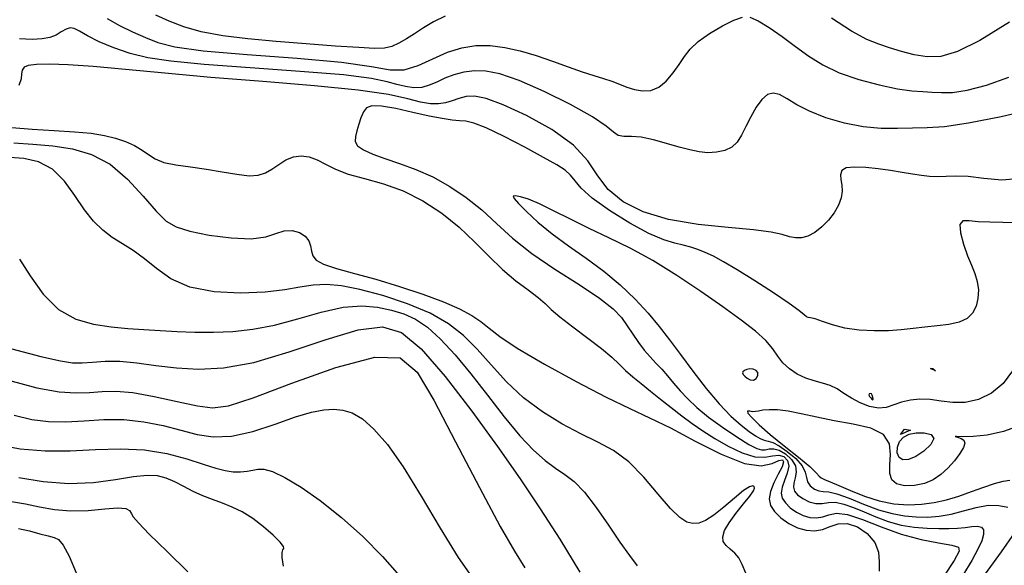
# Model space of a CAD drawing. Extents: x 354073 to 357273, y 1024435 to 1027593.
# Drawn here: x 354796 to 354962, y 1025282 to 1025374 of the extents above; entities that cross this region are included whole.
import ezdxf

# ---------------------------------------------------------------- set-up
doc = ezdxf.new("R2010")
doc.units = 0
doc.header["$LTSCALE"] = 25
doc.header["$MEASUREMENT"] = 0
doc.layers.add('INDEX', color=1, linetype='CONTINUOUS')
doc.layers.add('INTER', color=33, linetype='CONTINUOUS')

msp = doc.modelspace()

# ---------------------------------------------------------------- linework, layer by layer
at = {"layer": 'INDEX', "linetype": 'CONTINUOUS', "flags": 128}
for points in [[(354965.09, 1025347.19), (354961.81, 1025346.94), (354958.78, 1025347.18), (354956.17, 1025347.51), (354954.09, 1025347.61), (354952.42, 1025347.54), (354951, 1025347.46), (354949.65, 1025347.51), (354948.26, 1025347.68), (354946.73, 1025347.92), (354944.99, 1025348.22), (354943.05, 1025348.52), (354940.99, 1025348.81), (354938.89, 1025349.04), (354936.99, 1025349.13), (354935.57, 1025348.98), (354934.83, 1025348.53), (354934.62, 1025347.84), (354934.69, 1025347), (354934.83, 1025346.07), (354934.89, 1025345.06), (354934.75, 1025343.93), (354934.3, 1025342.69), (354933.57, 1025341.39), (354932.61, 1025340.15), (354931.47, 1025339.03), (354930.26, 1025338.12), (354929.1, 1025337.5), (354928.05, 1025337.2), (354927.05, 1025337.19), (354926.01, 1025337.39), (354924.76, 1025337.73), (354922.9, 1025338.14), (354919.95, 1025338.56), (354915.65, 1025338.94), (354910.6, 1025339.44), (354905.6, 1025340.26), (354901.34, 1025341.55), (354897.96, 1025343.26), (354895.45, 1025345.33), (354893.7, 1025347.66), (354892.02, 1025350.19), (354889.6, 1025352.82), (354885.93, 1025355.46), (354881.66, 1025357.83), (354877.73, 1025359.64), (354874.86, 1025360.68), (354872.91, 1025361.07), (354871.48, 1025361.01), (354870.26, 1025360.71), (354869.12, 1025360.3), (354867.99, 1025359.95), (354866.81, 1025359.76), (354865.45, 1025359.79), (354863.8, 1025360.08), (354861.65, 1025360.62), (354858.36, 1025361.33), (354853.24, 1025362.1), (354845.88, 1025362.83), (354837.2, 1025363.53), (354828.44, 1025364.22), (354820.63, 1025364.93), (354814, 1025365.57), (354808.57, 1025366.07), (354804.33, 1025366.36), (354801.18, 1025366.47), (354798.99, 1025366.42), (354797.63, 1025366.25), (354796.91, 1025365.94), (354796.6, 1025365.48), (354796.51, 1025364.84), (354796.4, 1025363.99), (354796.04, 1025362.88)], [(354794.84, 1025355.81), (354798.29, 1025355.51), (354801.99, 1025355.29), (354805.44, 1025355.08), (354808.23, 1025354.82), (354810.46, 1025354.47), (354812.34, 1025354.01), (354814.04, 1025353.43), (354815.55, 1025352.75), (354816.83, 1025352), (354817.91, 1025351.24), (354819.02, 1025350.52), (354820.49, 1025349.92), (354822.52, 1025349.49), (354824.99, 1025349.14), (354827.67, 1025348.77), (354830.33, 1025348.32), (354832.79, 1025347.9), (354834.86, 1025347.67), (354836.42, 1025347.75), (354837.63, 1025348.13), (354838.71, 1025348.76), (354839.86, 1025349.55), (354841.09, 1025350.32), (354842.37, 1025350.87), (354843.66, 1025351.03), (354844.99, 1025350.83), (354846.34, 1025350.33), (354847.77, 1025349.61), (354849.45, 1025348.78), (354851.59, 1025347.95), (354854.33, 1025347.18), (354857.51, 1025346.3), (354860.86, 1025345.1), (354864.18, 1025343.43), (354867.35, 1025341.35), (354870.27, 1025339.01), (354872.89, 1025336.52), (354875.29, 1025334.08), (354877.6, 1025331.84), (354879.88, 1025329.94), (354881.96, 1025328.4), (354883.63, 1025327.15), (354884.79, 1025326.13), (354885.83, 1025325.12), (354887.28, 1025323.85), (354889.46, 1025322.17), (354891.99, 1025320.29), (354894.32, 1025318.52), (354896.02, 1025317.08), (354897.27, 1025315.91), (354898.37, 1025314.84), (354899.6, 1025313.76), (354900.99, 1025312.61), (354902.56, 1025311.36), (354904.28, 1025310.01), (354906.08, 1025308.6), (354907.87, 1025307.21), (354909.61, 1025305.9), (354911.4, 1025304.64), (354913.4, 1025303.35), (354915.69, 1025302.06), (354918.05, 1025300.95), (354920.19, 1025300.28), (354921.87, 1025300.21), (354923.16, 1025300.43), (354924.19, 1025300.57), (354925.05, 1025300.31), (354925.65, 1025299.65), (354925.87, 1025298.69), (354925.64, 1025297.54), (354925.18, 1025296.31), (354924.76, 1025295.15), (354924.62, 1025294.17), (354924.8, 1025293.31), (354925.32, 1025292.5), (354926.14, 1025291.69), (354927.19, 1025290.95), (354928.32, 1025290.38), (354929.46, 1025290.05), (354930.56, 1025289.97), (354931.62, 1025290.15), (354932.67, 1025290.51), (354933.96, 1025290.76), (354935.78, 1025290.57), (354938.35, 1025289.7), (354941.46, 1025288.45), (354944.84, 1025287.22), (354948.2, 1025286.33), (354951.16, 1025285.76), (354953.38, 1025285.4), (354954.53, 1025285.07), (354954.64, 1025284.36), (354953.76, 1025282.82), (354952.04, 1025280.17)], [(354794.31, 1025313.21), (354799.08, 1025311.9), (354802.82, 1025311.22), (354805.67, 1025311.04), (354807.97, 1025311.14), (354810.09, 1025311.31), (354812.38, 1025311.36), (354815.25, 1025311.12), (354818.88, 1025310.47), (354822.74, 1025309.63), (354826.14, 1025308.89), (354828.68, 1025308.53), (354831.38, 1025308.88), (354835.57, 1025310.24), (354842.06, 1025312.69), (354849.52, 1025315.35), (354856.07, 1025317.09), (354860.37, 1025316.94), (354863.23, 1025314.57), (354866.01, 1025309.8), (354869.68, 1025302.8), (354873.72, 1025295.09), (354877.23, 1025288.52), (354879.61, 1025284.38), (354881.39, 1025281.57)], [(354795.97, 1025288.2), (354797.86, 1025287.8), (354799.58, 1025287.32), (354800.98, 1025286.93), (354801.98, 1025286.7), (354802.75, 1025286.32), (354803.53, 1025285.38), (354804.5, 1025283.54), (354805.72, 1025280.73)]]:
    msp.add_lwpolyline(points, dxfattribs=at)
at = {"layer": 'INTER', "linetype": 'CONTINUOUS', "flags": 128}
for points in [[(354810.94, 1025374.19), (354812.99, 1025373.01), (354815.22, 1025371.94), (354817.38, 1025370.97), (354819.45, 1025370.13), (354822.32, 1025369.38), (354827.14, 1025368.71), (354834.52, 1025368.1), (354842.97, 1025367.48), (354850.47, 1025366.8), (354855.53, 1025366.06), (354858.68, 1025365.51), (354861, 1025365.5), (354863.36, 1025366.22), (354865.84, 1025367.36), (354868.33, 1025368.49), (354870.74, 1025369.25), (354873.11, 1025369.6), (354875.52, 1025369.6), (354878.01, 1025369.29), (354880.61, 1025368.72), (354883.29, 1025367.94), (354886.03, 1025367), (354888.67, 1025366.04), (354891.04, 1025365.19), (354893, 1025364.57), (354894.63, 1025364.08), (354896.03, 1025363.63), (354897.33, 1025363.11), (354898.59, 1025362.6), (354899.87, 1025362.18), (354901.22, 1025361.95), (354902.6, 1025362.04), (354903.95, 1025362.58), (354905.23, 1025363.62), (354906.38, 1025364.99), (354907.4, 1025366.44), (354908.28, 1025367.76), (354909.27, 1025369.01), (354910.63, 1025370.29), (354912.54, 1025371.64), (354914.69, 1025372.92), (354916.64, 1025373.9), (354918.11, 1025374.41)], [(354867.96, 1025374.54), (354865.98, 1025373.58), (354864.29, 1025372.58), (354862.79, 1025371.61), (354861.41, 1025370.73), (354860.13, 1025369.99), (354858.93, 1025369.46), (354857.72, 1025369.19), (354856.04, 1025369.14), (354853.38, 1025369.27), (354849.39, 1025369.53), (354844.52, 1025369.88), (354839.43, 1025370.3), (354834.66, 1025370.74), (354830.42, 1025371.26), (354826.81, 1025371.92), (354823.87, 1025372.76), (354821.41, 1025373.71), (354819.15, 1025374.71)], [(354919.34, 1025374.39), (354920.74, 1025373.8), (354922.58, 1025372.64), (354924.75, 1025371.11), (354927.03, 1025369.44), (354929.26, 1025367.83), (354931.63, 1025366.35), (354934.39, 1025365.02), (354937.68, 1025363.88), (354941.12, 1025362.97), (354944.22, 1025362.34), (354946.62, 1025362), (354948.47, 1025361.85), (354950.05, 1025361.77), (354951.63, 1025361.67), (354953.51, 1025361.7), (354955.97, 1025362.07), (354959.21, 1025362.92), (354963.01, 1025364.26)], [(354963.11, 1025373.53), (354958.12, 1025370.48), (354954.33, 1025368.61), (354951.53, 1025367.79), (354949.22, 1025367.7), (354947.01, 1025368.04), (354944.88, 1025368.61), (354942.89, 1025369.23), (354941.05, 1025369.82), (354939.03, 1025370.63), (354936.45, 1025372.03), (354933.09, 1025374.2)], [(354967.75, 1025359), (354961.7, 1025357.58), (354956.21, 1025356.5), (354952.17, 1025355.92), (354949.24, 1025355.72), (354946.77, 1025355.66), (354944.21, 1025355.61), (354941.45, 1025355.65), (354938.45, 1025355.93), (354935.26, 1025356.55), (354932.14, 1025357.45), (354929.4, 1025358.52), (354927.25, 1025359.64), (354925.63, 1025360.65), (354924.35, 1025361.35), (354923.27, 1025361.6), (354922.3, 1025361.34), (354921.36, 1025360.54), (354920.41, 1025359.22), (354919.49, 1025357.59), (354918.65, 1025355.94), (354917.92, 1025354.5), (354917.18, 1025353.33), (354916.28, 1025352.46), (354915.09, 1025351.89), (354913.7, 1025351.61), (354912.23, 1025351.55), (354910.76, 1025351.69), (354909.19, 1025352.01), (354907.38, 1025352.5), (354905.26, 1025353.12), (354903.05, 1025353.73), (354901, 1025354.15), (354899.36, 1025354.27), (354898.09, 1025354.28), (354897.14, 1025354.45), (354896.32, 1025355), (354895.08, 1025356.02), (354892.79, 1025357.59), (354889.07, 1025359.66), (354884.62, 1025361.84), (354880.4, 1025363.69), (354877.18, 1025364.82), (354874.8, 1025365.31), (354872.87, 1025365.35), (354871.08, 1025365.11), (354869.4, 1025364.66), (354867.88, 1025364.09), (354866.52, 1025363.46), (354865.25, 1025362.91), (354863.98, 1025362.56), (354862.63, 1025362.5), (354861.22, 1025362.68), (354859.78, 1025363.04), (354858.15, 1025363.51), (354855.49, 1025364.06), (354850.78, 1025364.65), (354843.5, 1025365.26), (354835.03, 1025365.86), (354827.27, 1025366.42), (354821.66, 1025366.95), (354817.79, 1025367.52), (354814.82, 1025368.25), (354812.07, 1025369.2), (354809.6, 1025370.26), (354807.61, 1025371.24), (354806.27, 1025372.01), (354805.38, 1025372.49), (354804.69, 1025372.61), (354803.99, 1025372.37), (354803.2, 1025371.9), (354802.31, 1025371.38), (354801.27, 1025370.98), (354799.98, 1025370.73), (354798.3, 1025370.65), (354796.16, 1025370.74)], [(354964.26, 1025339.75), (354961.97, 1025339.8), (354959.78, 1025339.82), (354957.84, 1025339.91), (354956.29, 1025340.08), (354955.24, 1025340.04), (354954.74, 1025339.43), (354954.83, 1025338.02), (354955.33, 1025336.12), (354956.02, 1025334.18), (354956.7, 1025332.56), (354957.28, 1025331.18), (354957.68, 1025329.84), (354957.86, 1025328.42), (354957.8, 1025326.99), (354957.49, 1025325.66), (354956.89, 1025324.52), (354955.97, 1025323.62), (354954.64, 1025322.97), (354952.9, 1025322.57), (354950.89, 1025322.34), (354948.83, 1025322.15), (354946.84, 1025321.93), (354944.85, 1025321.7), (354942.69, 1025321.54), (354940.28, 1025321.51), (354937.77, 1025321.64), (354935.37, 1025321.98), (354933.27, 1025322.5), (354931.56, 1025323.08), (354930.32, 1025323.52), (354929.58, 1025323.7), (354929.16, 1025323.75), (354928.87, 1025323.85), (354928.46, 1025324.19), (354927.61, 1025324.92), (354925.96, 1025326.15), (354923.32, 1025327.93), (354920.18, 1025329.94), (354917.2, 1025331.79), (354914.89, 1025333.15), (354913.17, 1025334.08), (354911.79, 1025334.74), (354910.56, 1025335.24), (354909.35, 1025335.63), (354908.09, 1025335.96), (354906.65, 1025336.27), (354904.81, 1025336.83), (354902.31, 1025337.91), (354899.07, 1025339.68), (354895.63, 1025341.82), (354892.74, 1025343.89), (354890.9, 1025345.54), (354889.84, 1025346.79), (354889.08, 1025347.76), (354888.16, 1025348.59), (354886.75, 1025349.51), (354884.54, 1025350.75), (354881.39, 1025352.46), (354877.89, 1025354.27), (354874.83, 1025355.75), (354872.77, 1025356.55), (354871.44, 1025356.84), (354870.36, 1025356.92), (354869.1, 1025357.04), (354867.45, 1025357.29), (354865.26, 1025357.72), (354862.51, 1025358.34), (354859.62, 1025358.97), (354857.18, 1025359.4), (354855.59, 1025359.44), (354854.69, 1025359.1), (354854.16, 1025358.42), (354853.74, 1025357.45), (354853.38, 1025356.34), (354853.05, 1025355.24), (354852.8, 1025354.28), (354852.77, 1025353.45), (354853.17, 1025352.71), (354854.16, 1025352.02), (354855.71, 1025351.32), (354857.76, 1025350.58), (354860.24, 1025349.74), (354863, 1025348.72), (354865.87, 1025347.45), (354868.71, 1025345.87), (354871.47, 1025344.01), (354874.1, 1025341.91), (354876.62, 1025339.62), (354879.32, 1025337.16), (354882.54, 1025334.56), (354886.46, 1025331.89), (354890.51, 1025329.31), (354893.96, 1025327.05), (354896.26, 1025325.23), (354897.68, 1025323.74), (354898.66, 1025322.36), (354899.59, 1025320.95), (354900.55, 1025319.55), (354901.52, 1025318.25), (354902.51, 1025317.12), (354903.49, 1025316.08), (354904.47, 1025315.03), (354905.44, 1025313.91), (354906.46, 1025312.71), (354907.57, 1025311.42), (354908.85, 1025310.05), (354910.4, 1025308.59), (354912.34, 1025306.98), (354914.69, 1025305.25), (354917.1, 1025303.62), (354919.14, 1025302.36), (354920.48, 1025301.67), (354921.3, 1025301.44), (354921.91, 1025301.48), (354922.57, 1025301.61), (354923.35, 1025301.65), (354924.29, 1025301.41), (354925.36, 1025300.77), (354926.36, 1025299.84), (354927.01, 1025298.77), (354927.16, 1025297.71), (354926.98, 1025296.73), (354926.73, 1025295.86), (354926.66, 1025295.14), (354926.86, 1025294.51), (354927.38, 1025293.89), (354928.24, 1025293.25), (354929.32, 1025292.7), (354930.45, 1025292.39), (354931.51, 1025292.42), (354932.57, 1025292.58), (354933.76, 1025292.61), (354935.18, 1025292.32), (354936.81, 1025291.75), (354938.63, 1025291), (354940.58, 1025290.18), (354942.66, 1025289.4), (354944.82, 1025288.78), (354947.05, 1025288.41), (354949.21, 1025288.24), (354951.2, 1025288.2), (354952.9, 1025288.21), (354954.36, 1025288.27), (354955.64, 1025288.38), (354956.77, 1025288.51), (354957.71, 1025288.56), (354958.38, 1025288.42), (354958.73, 1025287.96), (354958.74, 1025287.19), (354958.43, 1025286.1), (354957.78, 1025284.68), (354956.75, 1025282.81), (354955.25, 1025280.32)], [(354795.17, 1025353.19), (354798.42, 1025352.96), (354801.77, 1025352.68), (354805.09, 1025352.21), (354808.3, 1025351.27), (354811.41, 1025349.59), (354814.36, 1025347.06), (354817.02, 1025344.2), (354819.21, 1025341.68), (354820.9, 1025340.02), (354822.57, 1025339.02), (354824.85, 1025338.32), (354828.13, 1025337.67), (354831.85, 1025337.17), (354835.23, 1025337.03), (354837.68, 1025337.37), (354839.4, 1025337.94), (354840.78, 1025338.38), (354842.13, 1025338.43), (354843.38, 1025338.11), (354844.35, 1025337.5), (354844.94, 1025336.71), (354845.24, 1025335.83), (354845.4, 1025334.95), (354845.62, 1025334.17), (354846.18, 1025333.45), (354847.44, 1025332.75), (354849.62, 1025332.02), (354852.62, 1025331.2), (354856.23, 1025330.21), (354860.21, 1025329.01), (354864.16, 1025327.69), (354867.66, 1025326.39), (354870.38, 1025325.21), (354872.43, 1025324.12), (354873.98, 1025323.07), (354875.34, 1025321.96), (354877.13, 1025320.56), (354880.1, 1025318.59), (354884.67, 1025315.92), (354890.04, 1025312.98), (354895.11, 1025310.35), (354899.08, 1025308.43), (354902.42, 1025306.86), (354905.92, 1025305.14), (354910.11, 1025302.92), (354914.51, 1025300.7), (354918.41, 1025299.17), (354921.24, 1025298.78), (354923.1, 1025299.15), (354924.23, 1025299.65), (354924.85, 1025299.77), (354925.01, 1025299.42), (354924.75, 1025298.6), (354924.12, 1025297.36), (354923.38, 1025295.89), (354922.79, 1025294.44), (354922.58, 1025293.19), (354922.81, 1025292.09), (354923.47, 1025291.05), (354924.54, 1025290.01), (354925.88, 1025289.06), (354927.35, 1025288.32), (354928.81, 1025287.89), (354930.23, 1025287.8), (354931.59, 1025288.03), (354932.88, 1025288.53), (354934.23, 1025288.99), (354935.74, 1025289.05), (354937.46, 1025288.46), (354939.13, 1025287.33), (354940.39, 1025285.85), (354941, 1025284.22), (354941.16, 1025282.56), (354941.16, 1025280.98)], [(354918.65, 1025280.65), (354918.04, 1025282.15), (354917.44, 1025283.22), (354916.77, 1025284.02), (354916.02, 1025284.68), (354915.31, 1025285.3), (354914.83, 1025285.98), (354914.74, 1025286.81), (354915.06, 1025287.86), (354915.81, 1025289.17), (354916.96, 1025290.73), (354918.24, 1025292.33), (354919.31, 1025293.67), (354919.92, 1025294.53), (354920.13, 1025295.01), (354920.06, 1025295.26), (354919.8, 1025295.39), (354919.24, 1025295.23), (354918.24, 1025294.58), (354916.73, 1025293.33), (354914.95, 1025291.8), (354913.24, 1025290.42), (354911.85, 1025289.53), (354910.72, 1025289.1), (354909.72, 1025289.03), (354908.71, 1025289.28), (354907.52, 1025290.04), (354905.96, 1025291.57), (354903.88, 1025294), (354901.46, 1025296.83), (354898.89, 1025299.42), (354896.33, 1025301.33), (354893.69, 1025302.77), (354890.82, 1025304.15), (354887.64, 1025305.82), (354884.34, 1025307.84), (354881.15, 1025310.22), (354878.29, 1025312.94), (354875.72, 1025315.76), (354873.35, 1025318.43), (354871.05, 1025320.74), (354868.52, 1025322.72), (354865.43, 1025324.48), (354861.59, 1025326.08), (354857.43, 1025327.45), (354853.57, 1025328.48), (354850.44, 1025329.1), (354847.91, 1025329.33), (354845.68, 1025329.22), (354843.45, 1025328.86), (354840.87, 1025328.4), (354837.59, 1025328.02), (354833.44, 1025327.87), (354828.96, 1025328.11), (354824.85, 1025328.9), (354821.67, 1025330.29), (354819.24, 1025332.01), (354817.22, 1025333.68), (354815.32, 1025335.04), (354813.5, 1025336.17), (354811.79, 1025337.26), (354810.18, 1025338.48), (354808.64, 1025339.98), (354807.09, 1025341.91), (354805.49, 1025344.31), (354803.72, 1025346.76), (354801.69, 1025348.79), (354799.35, 1025350), (354796.88, 1025350.55), (354794.51, 1025350.72)], [(354963.63, 1025314.76), (354962.03, 1025312.62), (354960.06, 1025311), (354957.88, 1025309.94), (354955.66, 1025309.42), (354953.57, 1025309.41), (354951.6, 1025309.67), (354949.76, 1025309.94), (354948.01, 1025310.01), (354946.39, 1025309.85), (354944.92, 1025309.5), (354943.61, 1025309.02), (354942.34, 1025308.61), (354941, 1025308.47), (354939.49, 1025308.76), (354937.93, 1025309.38), (354936.46, 1025310.16), (354935.19, 1025310.97), (354934.04, 1025311.71), (354932.87, 1025312.31), (354931.58, 1025312.72), (354930.18, 1025313.08), (354928.74, 1025313.54), (354927.31, 1025314.23), (354925.99, 1025315.11), (354924.9, 1025316.14), (354924.05, 1025317.25), (354923.21, 1025318.48), (354922.04, 1025319.87), (354920.28, 1025321.45), (354917.87, 1025323.32), (354914.79, 1025325.55), (354911.08, 1025328.15), (354907.02, 1025330.87), (354902.94, 1025333.39), (354899.11, 1025335.47), (354895.55, 1025337.2), (354892.2, 1025338.78), (354889.07, 1025340.34), (354886.23, 1025341.77), (354883.83, 1025342.93), (354881.97, 1025343.7), (354880.63, 1025344.11), (354879.78, 1025344.26), (354879.41, 1025344.2), (354879.57, 1025343.82), (354880.3, 1025342.99), (354881.66, 1025341.62), (354883.58, 1025339.86), (354885.98, 1025337.89), (354888.75, 1025335.87), (354891.71, 1025333.79), (354894.67, 1025331.59), (354897.46, 1025329.25), (354899.98, 1025326.85), (354902.18, 1025324.5), (354904.04, 1025322.27), (354905.77, 1025320.01), (354907.6, 1025317.52), (354909.7, 1025314.7), (354911.95, 1025311.81), (354914.15, 1025309.19), (354916.14, 1025307.13), (354917.84, 1025305.62), (354919.23, 1025304.54), (354920.27, 1025303.81), (354921.07, 1025303.36), (354921.75, 1025303.1), (354922.41, 1025302.93), (354923.19, 1025302.69), (354924.25, 1025302.15), (354925.63, 1025301.2), (354927.06, 1025299.99), (354928.15, 1025298.76), (354928.68, 1025297.7), (354928.86, 1025296.81), (354929.05, 1025296.04), (354929.52, 1025295.37), (354930.2, 1025294.85), (354930.95, 1025294.54), (354931.69, 1025294.45), (354932.62, 1025294.37), (354934.02, 1025294.04), (354936.06, 1025293.28), (354938.5, 1025292.29), (354941, 1025291.35), (354943.3, 1025290.7), (354945.41, 1025290.32), (354947.39, 1025290.15), (354949.32, 1025290.12), (354951.26, 1025290.26), (354953.26, 1025290.62), (354955.36, 1025291.17), (354957.47, 1025291.75), (354959.49, 1025292.1), (354961.3, 1025292.07), (354962.84, 1025291.8)], [(354796.14, 1025333.62), (354797.94, 1025330.77), (354800.16, 1025327.71), (354802.74, 1025325.11), (354805.62, 1025323.47), (354808.64, 1025322.62), (354811.62, 1025322.2), (354814.42, 1025321.92), (354817.12, 1025321.72), (354819.86, 1025321.55), (354822.73, 1025321.41), (354825.74, 1025321.31), (354828.87, 1025321.3), (354832.1, 1025321.42), (354835.5, 1025321.77), (354839.16, 1025322.46), (354843.08, 1025323.53), (354847.03, 1025324.67), (354850.71, 1025325.5), (354853.87, 1025325.73), (354856.55, 1025325.49), (354858.87, 1025324.99), (354860.94, 1025324.37), (354862.91, 1025323.49), (354864.94, 1025322.12), (354867.16, 1025320.12), (354869.6, 1025317.48), (354872.25, 1025314.29), (354875.07, 1025310.68), (354877.9, 1025307.03), (354880.53, 1025303.82), (354882.82, 1025301.38), (354884.8, 1025299.63), (354886.53, 1025298.35), (354888.12, 1025297.31), (354889.7, 1025296.11), (354891.44, 1025294.34), (354893.41, 1025291.74), (354895.48, 1025288.73), (354897.41, 1025285.87), (354899.04, 1025283.62), (354900.31, 1025281.89)], [(354794.87, 1025318.49), (354799.77, 1025317.21), (354803.05, 1025316.45), (354805.1, 1025316.13), (354806.69, 1025316.11), (354808.48, 1025316.25), (354810.6, 1025316.4), (354813.09, 1025316.38), (354815.96, 1025316.1), (354819.15, 1025315.67), (354822.6, 1025315.25), (354826.33, 1025315.03), (354830.57, 1025315.26), (354835.65, 1025316.2), (354841.65, 1025317.98), (354847.85, 1025320.04), (354853.29, 1025321.66), (354857.34, 1025322.19), (354860.57, 1025321.23), (354863.89, 1025318.47), (354867.94, 1025313.8), (354872.41, 1025307.98), (354876.76, 1025301.99), (354880.56, 1025296.58), (354883.98, 1025291.53), (354887.29, 1025286.37), (354890.67, 1025280.85)], [(354795.24, 1025307.29), (354798.22, 1025306.55), (354801.03, 1025306.21), (354803.92, 1025306.18), (354807.05, 1025306.36), (354810.37, 1025306.55), (354813.76, 1025306.54), (354817.14, 1025306.18), (354820.38, 1025305.54), (354823.38, 1025304.78), (354826.11, 1025304.05), (354828.83, 1025303.62), (354831.9, 1025303.74), (354835.51, 1025304.57), (354839.28, 1025305.8), (354842.71, 1025306.99), (354845.39, 1025307.78), (354847.45, 1025308.18), (354849.14, 1025308.29), (354850.7, 1025308.16), (354852.27, 1025307.67), (354853.97, 1025306.66), (354855.92, 1025304.95), (354858.2, 1025302.33), (354860.86, 1025298.57), (354863.9, 1025293.62), (354867.08, 1025288.23), (354870.11, 1025283.31), (354872.77, 1025279.52)], [(354964.77, 1025305.49), (354962.08, 1025304.57), (354959.37, 1025303.95), (354957, 1025303.69), (354955.2, 1025303.67), (354954.16, 1025303.72), (354953.97, 1025303.69), (354954.36, 1025303.57), (354954.95, 1025303.37), (354955.4, 1025303.07), (354955.57, 1025302.6), (354955.37, 1025301.86), (354954.76, 1025300.82), (354953.82, 1025299.59), (354952.71, 1025298.36), (354951.53, 1025297.29), (354950.24, 1025296.42), (354948.76, 1025295.79), (354947.08, 1025295.44), (354945.42, 1025295.4), (354944.08, 1025295.71), (354943.26, 1025296.41), (354942.92, 1025297.48), (354942.92, 1025298.93), (354943.06, 1025300.68), (354942.89, 1025302.48), (354941.89, 1025304.02), (354939.73, 1025305.08), (354936.77, 1025305.79), (354933.57, 1025306.37), (354930.6, 1025306.98), (354927.99, 1025307.55), (354925.76, 1025307.99), (354923.96, 1025308.2), (354922.56, 1025308.22), (354921.52, 1025308.14), (354920.8, 1025308), (354920.27, 1025307.89), (354919.79, 1025307.87), (354919.3, 1025307.95), (354918.95, 1025307.95), (354919, 1025307.66), (354919.63, 1025306.89), (354920.88, 1025305.67), (354922.74, 1025304.05), (354925.09, 1025302.13), (354927.51, 1025300.21), (354929.45, 1025298.62), (354930.53, 1025297.6), (354931.03, 1025297.04), (354931.37, 1025296.72), (354931.93, 1025296.43), (354932.88, 1025296.05), (354934.31, 1025295.46), (354936.29, 1025294.6), (354938.65, 1025293.64), (354941.15, 1025292.83), (354943.62, 1025292.36), (354946, 1025292.19), (354948.26, 1025292.28), (354950.39, 1025292.56), (354952.47, 1025293.02), (354954.57, 1025293.65), (354956.73, 1025294.41), (354958.81, 1025295.18), (354960.61, 1025295.8), (354962.02, 1025296.17), (354963.16, 1025296.33)], [(354792.12, 1025302.43), (354796.25, 1025301.62), (354800.45, 1025301.29), (354804.7, 1025301.3), (354808.97, 1025301.49), (354813.18, 1025301.62), (354817.22, 1025301.46), (354821, 1025300.83), (354824.35, 1025299.93), (354827.14, 1025299.04), (354829.25, 1025298.38), (354830.86, 1025297.96), (354832.19, 1025297.76), (354833.41, 1025297.74), (354834.53, 1025297.84), (354835.51, 1025298.02), (354836.37, 1025298.21), (354837.36, 1025298.21), (354838.8, 1025297.8), (354840.92, 1025296.8), (354843.66, 1025295.16), (354846.88, 1025292.9), (354850.43, 1025290.07), (354854.03, 1025286.85), (354857.35, 1025283.49), (354860.21, 1025280.21)], [(354840.66, 1025281.85), (354840.46, 1025283.32), (354840.45, 1025284.14), (354840.56, 1025284.57), (354840.72, 1025284.83), (354840.66, 1025285.18), (354840.13, 1025285.86), (354838.95, 1025287.05), (354837.3, 1025288.5), (354835.48, 1025289.9), (354833.72, 1025290.98), (354832.04, 1025291.8), (354830.38, 1025292.47), (354828.71, 1025293.09), (354827.05, 1025293.72), (354825.43, 1025294.44), (354823.87, 1025295.25), (354822.36, 1025296.05), (354820.9, 1025296.69), (354819.43, 1025297.07), (354817.69, 1025297.14), (354815.39, 1025296.9), (354812.33, 1025296.41), (354808.63, 1025295.91), (354804.48, 1025295.73), (354800.14, 1025296.07), (354796.04, 1025296.73)], [(354794.82, 1025292.73), (354797.17, 1025292.34), (354799.54, 1025291.85), (354802.04, 1025291.4), (354804.76, 1025291.16), (354807.7, 1025291.25), (354810.52, 1025291.49), (354812.74, 1025291.65), (354814.06, 1025291.56), (354814.69, 1025291.23), (354815, 1025290.77), (354815.34, 1025290.17), (354816.19, 1025289.13), (354818.01, 1025287.24), (354821.04, 1025284.3), (354824.53, 1025280.91)], [(354963.92, 1025287.39), (354961.72, 1025284.28), (354959.02, 1025280.57)]]:
    msp.add_lwpolyline(points, dxfattribs=at)
for points in [[(354950.18, 1025315.15), (354950.61, 1025314.77), (354949.77, 1025315.19)], [(354919.92, 1025313.18), (354920.37, 1025313.47), (354920.65, 1025313.96), (354920.67, 1025314.47), (354920.38, 1025314.84), (354919.87, 1025315.04), (354919.3, 1025315.09), (354918.79, 1025315.01), (354918.41, 1025314.84), (354918.16, 1025314.63), (354918.09, 1025314.41), (354918.18, 1025314.18), (354918.45, 1025313.88), (354918.88, 1025313.52), (354919.39, 1025313.23)], [(354940.1, 1025310.05), (354940.05, 1025310.34), (354939.96, 1025310.66), (354939.82, 1025310.9), (354939.63, 1025310.97), (354939.47, 1025310.88), (354939.41, 1025310.69), (354939.51, 1025310.45), (354939.7, 1025310.2), (354939.9, 1025310), (354940.04, 1025309.89), (354940.09, 1025309.9)], [(354950.36, 1025303.36), (354949.86, 1025302.36), (354948.68, 1025301.25), (354947.29, 1025300.32), (354946.07, 1025299.81), (354945.13, 1025299.76), (354944.5, 1025300.15), (354944.19, 1025300.94), (354944.22, 1025301.92), (354944.56, 1025302.87), (354945.22, 1025303.61), (354946.17, 1025304.1), (354947.37, 1025304.34), (354948.74, 1025304.33), (354949.89, 1025304.02)], [(354946.39, 1025304.79), (354944.73, 1025304.04), (354945.4, 1025304.94)]]:
    msp.add_lwpolyline(points, close=True, dxfattribs=at)

doc.saveas('drawing.dxf')
